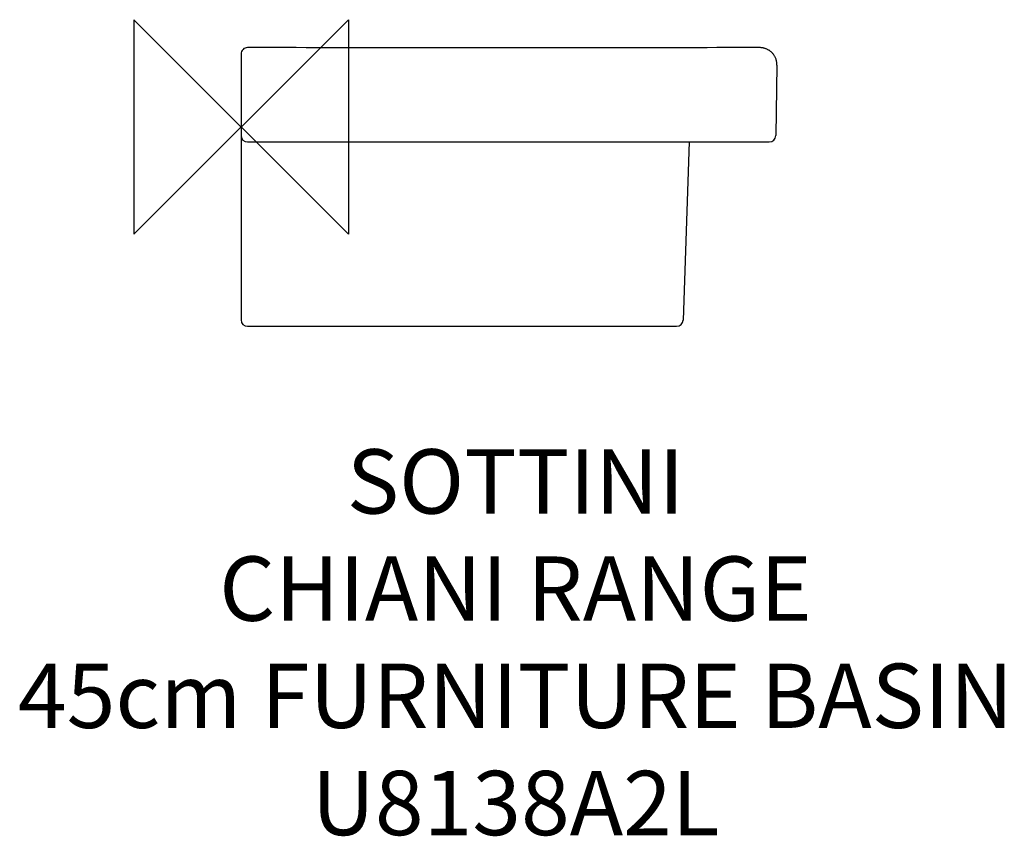
# Model space of a CAD drawing. Units: millimetres. Extents: x -103 to 356, y -331 to 50.
import ezdxf

# ---------------------------------------------------------------- set-up
doc = ezdxf.new("R2010")
doc.units = ezdxf.units.MM
doc.header["$LTSCALE"] = 54.820741
for name, color, linetype in [('DETAIL', 2, 'CONTINUOUS'), ('Origin', 6, 'CONTINUOUS'), ('Text', 7, 'CONTINUOUS')]:
    doc.layers.add(name, color=color, linetype=linetype)
doc.styles.add('Fastrack', font='simplex.shx')

# ---------------------------------------------------------------- blocks, each defined once
blk = doc.blocks.new('ZPO')
at = {"layer": 'Origin'}
blk.add_lwpolyline([(-50, 50), (-50, -50), (50, 50), (50, -50)], close=True, dxfattribs=at)

msp = doc.modelspace()

# ---------------------------------------------------------------- linework, layer by layer
at = {"layer": 'DETAIL'}
for p, q in [((81.88, 36.89), (3.01, 36.99)), ((3.11, 36.99), (3.01, 36.99)), ((3.01, 36.99), (3.01, 36.87)), ((92.78, 36.88), (75.51, 36.89)), ((161.13, 36.88), (81.88, 36.89)), ((167.65, 36.89), (150.37, 36.88)), ((241.74, 36.98), (161.13, 36.88)), ((241.57, 36.98), (241.37, 36.98)), ((0, 33.99), (0, -90)), ((249.86, 28.82), (249.28, -4.05)), ((249.86, 28.82), (249.86, 29.04)), ((3, -7), (246.28, -7)), ((208.99, -7), (206.09, -90.1)), ((3, -93), (203.09, -93))]:
    msp.add_line(p, q, dxfattribs=at)
msp.add_lwpolyline([(249.86, 29.04), (249.84, 29.43), (249.81, 29.8), (249.77, 30.16), (249.71, 30.51), (249.63, 30.86), (249.54, 31.2), (249.44, 31.53), (249.32, 31.85), (249.19, 32.17), (249.05, 32.48), (248.89, 32.77), (248.73, 33.06), (248.56, 33.34), (248.37, 33.61), (248.18, 33.87), (247.98, 34.11), (247.77, 34.35), (247.56, 34.58), (247.34, 34.79), (247.11, 35), (246.88, 35.19), (246.64, 35.38), (246.4, 35.55), (246.16, 35.71), (245.91, 35.86), (245.67, 36), (245.42, 36.13), (245.16, 36.25), (244.91, 36.36), (244.66, 36.46), (244.41, 36.55), (244.16, 36.63), (243.91, 36.7), (243.66, 36.76), (243.42, 36.81), (243.18, 36.85), (242.95, 36.89), (242.72, 36.92), (242.5, 36.94), (242.21, 36.96), (241.84, 36.98)], dxfattribs=at)
for centre, radius, start, end in [((3, 33.99), 3, 89.7963, 179.9992), ((241.22, -638.17), 675.15, 89.987, 90.11687), ((241.88, 28.98), 7.98, 0.4654, 0.9327), ((241.91, 28.98), 7.95, 359.0006, 0.4659), ((3, -4), 3, 180, 270), ((246.28, -4), 3, 270, 359), ((3, -90), 3, 180, 270), ((203.09, -90), 3, 270, 358)]:
    msp.add_arc(centre, radius, start, end, dxfattribs=at)
for points in [[(75.51, 36.89), (51.38, 36.91), (27.24, 36.95), (3.11, 36.99)], [(239.84, 36.98), (215.78, 36.94), (191.72, 36.9), (167.65, 36.89)]]:
    msp.add_open_spline(points, degree=3, dxfattribs=at)
msp.add_open_spline([(241.84, 36.98), (241.84, 36.98), (241.83, 36.98), (241.82, 36.98), (241.8, 36.98), (241.76, 36.98), (241.68, 36.98), (241.61, 36.98), (241.57, 36.98)], degree=3, knots=[0, 0, 0, 0, 0.015215, 0.062433, 0.141552, 0.252298, 0.566579, 1, 1, 1, 1], dxfattribs=at)

# ---------------------------------------------------------------- block references
at = {"layer": 'Origin'}
msp.add_blockref('ZPO', (0, 0), dxfattribs=at)

# ---------------------------------------------------------------- texts
at = {"layer": 'Text', "insert": (127.97, -150.37), "char_height": 30, "width": 2237.2895, "attachment_point": 2, "style": 'Fastrack'}
msp.add_mtext('SOTTINI\\PCHIANI RANGE\\P45cm FURNITURE BASIN\\PU8138A2L', dxfattribs=at)

doc.saveas('drawing.dxf')
